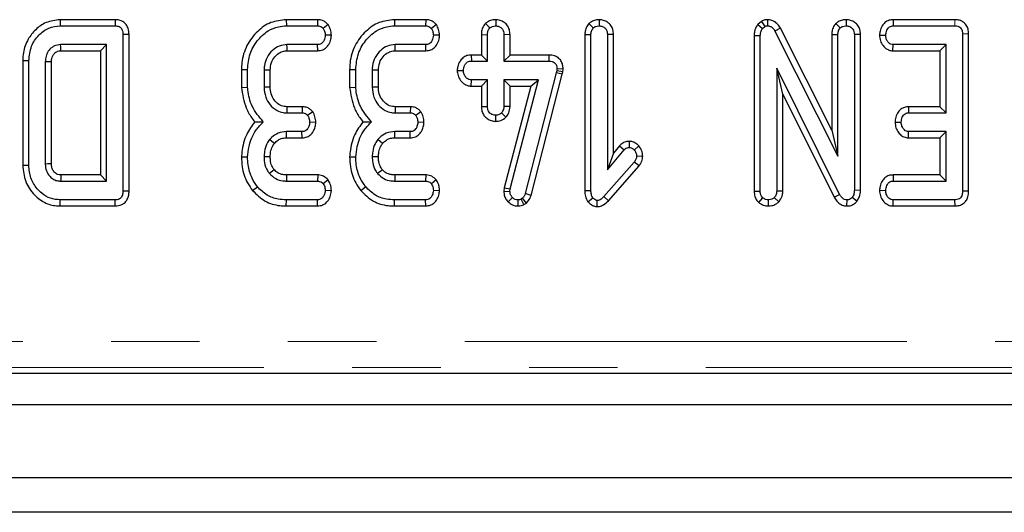
# Model space of a CAD drawing. Units: millimetres. Extents: x 8 to 895, y 5 to 415.
# Drawn here: x 109 to 123, y 183 to 190 of the extents above; entities that cross this region are included whole.
import ezdxf

# ---------------------------------------------------------------- set-up
doc = ezdxf.new("R2010")
doc.units = ezdxf.units.MM
doc.linetypes.add('PHANTOM', pattern=[12.7, 6.35, -1.27, 1.27, -1.27, 1.27, -1.27])

msp = doc.modelspace()

# ---------------------------------------------------------------- linework, layer by layer
at = {"color": 7, "linetype": 'Continuous', "lineweight": 30}
for p, q in [((109.623, 190.327), (109.624, 190.239)), ((110.415, 190.327), (109.623, 190.327)), ((109.624, 190.239), (110.413, 190.239)), ((110.415, 190.327), (110.413, 190.239)), ((112.872, 190.327), (112.873, 190.239)), ((113.321, 190.327), (112.872, 190.327)), ((112.873, 190.239), (113.319, 190.239)), ((113.321, 190.327), (113.319, 190.239)), ((113.474, 190.256), (113.402, 190.202)), ((114.426, 190.327), (114.427, 190.239)), ((114.875, 190.327), (114.426, 190.327)), ((114.427, 190.239), (114.873, 190.239)), ((114.875, 190.327), (114.873, 190.239)), ((115.028, 190.256), (114.956, 190.202)), ((115.733, 190.271), (115.796, 190.208)), ((115.88, 190.327), (115.88, 190.239)), ((117.22, 190.272), (117.282, 190.209)), ((117.366, 190.327), (117.367, 190.239)), ((119.696, 190.302), (119.644, 190.259)), ((119.644, 190.259), (119.711, 190.2)), ((119.696, 190.302), (119.745, 190.228)), ((119.785, 190.327), (119.784, 190.239)), ((120.767, 190.272), (120.829, 190.209)), ((120.914, 190.327), (120.914, 190.239)), ((121.59, 190.327), (121.592, 190.239)), ((122.477, 190.327), (121.59, 190.327)), ((121.592, 190.239), (122.476, 190.239)), ((110.614, 190.115), (110.525, 190.114)), ((110.525, 190.114), (110.525, 187.864)), ((110.614, 187.863), (110.614, 190.115)), ((113.519, 190.103), (113.431, 190.104)), ((115.073, 190.103), (114.985, 190.104)), ((115.674, 190.114), (115.762, 190.112)), ((115.674, 190.114), (115.674, 189.82)), ((115.762, 189.732), (115.762, 190.112)), ((116.086, 190.114), (115.998, 190.112)), ((115.998, 190.112), (115.998, 189.732)), ((116.086, 189.82), (116.086, 190.114)), ((117.16, 190.116), (117.248, 190.114)), ((117.16, 190.116), (117.16, 187.872)), ((117.248, 187.873), (117.248, 190.114)), ((117.573, 190.116), (117.485, 190.114)), ((117.485, 190.114), (117.485, 188.169)), ((117.573, 188.411), (117.573, 190.116)), ((119.593, 190.102), (119.593, 187.863)), ((119.593, 190.102), (119.681, 190.1)), ((119.681, 187.864), (119.681, 190.1)), ((119.711, 190.2), (119.745, 190.228)), ((119.969, 190.205), (119.891, 190.162)), ((119.891, 190.162), (120.796, 188.367)), ((120.707, 188.738), (119.969, 190.205)), ((120.707, 190.116), (120.707, 188.738)), ((120.707, 190.116), (120.796, 190.114)), ((120.796, 188.367), (120.796, 190.114)), ((121.12, 190.115), (121.032, 190.114)), ((121.032, 190.114), (121.032, 187.876)), ((121.12, 187.874), (121.12, 190.115)), ((121.393, 190.105), (121.482, 190.104)), ((122.674, 190.122), (122.586, 190.121)), ((122.586, 190.121), (122.586, 187.864)), ((122.674, 187.863), (122.674, 190.122)), ((110.289, 189.969), (109.63, 189.969)), ((110.201, 189.88), (110.289, 189.969)), ((110.289, 188.009), (110.289, 189.969)), ((113.321, 189.969), (112.882, 189.969)), ((113.323, 189.88), (113.321, 189.969)), ((114.875, 189.969), (114.436, 189.969)), ((114.877, 189.88), (114.875, 189.969)), ((121.587, 189.88), (121.59, 189.969)), ((122.35, 189.969), (121.59, 189.969)), ((122.262, 189.88), (122.35, 189.969)), ((122.35, 188.989), (122.35, 189.969)), ((109.632, 189.88), (110.201, 189.88)), ((110.201, 189.88), (110.201, 188.097)), ((112.884, 189.88), (113.323, 189.88)), ((114.438, 189.88), (114.877, 189.88)), ((115.529, 189.82), (115.531, 189.732)), ((115.674, 189.82), (115.529, 189.82)), ((115.674, 189.82), (115.762, 189.732)), ((116.086, 189.82), (115.998, 189.732)), ((116.644, 189.82), (116.086, 189.82)), ((116.644, 189.82), (116.643, 189.732)), ((121.587, 189.88), (122.262, 189.88)), ((122.262, 189.88), (122.262, 189.077)), ((109.086, 189.74), (109.174, 189.739)), ((109.086, 189.74), (109.086, 188.238)), ((109.174, 188.239), (109.174, 189.739)), ((109.41, 189.724), (109.41, 188.254)), ((109.499, 188.256), (109.499, 189.722)), ((115.531, 189.732), (115.762, 189.732)), ((115.998, 189.732), (116.643, 189.732)), ((112.228, 189.611), (112.228, 189.354)), ((112.228, 189.611), (112.316, 189.61)), ((112.316, 189.358), (112.316, 189.61)), ((112.552, 189.601), (112.552, 189.356)), ((112.641, 189.358), (112.641, 189.6)), ((113.782, 189.611), (113.87, 189.61)), ((113.782, 189.611), (113.782, 189.354)), ((113.87, 189.358), (113.87, 189.61)), ((114.106, 189.601), (114.106, 189.356)), ((114.195, 189.358), (114.195, 189.6)), ((115.327, 189.599), (115.416, 189.597)), ((116.75, 189.564), (116.303, 187.829)), ((116.388, 187.804), (116.836, 189.543)), ((116.756, 189.592), (116.75, 189.564)), ((116.836, 189.543), (116.75, 189.564)), ((116.76, 189.622), (116.756, 189.592)), ((116.843, 189.578), (116.756, 189.592)), ((116.848, 189.618), (116.76, 189.622)), ((116.836, 189.543), (116.843, 189.578)), ((116.843, 189.578), (116.848, 189.618)), ((120.821, 187.818), (119.917, 189.631)), ((119.917, 189.631), (119.917, 187.865)), ((120.005, 189.257), (119.917, 189.631)), ((115.529, 189.374), (115.531, 189.462)), ((115.762, 189.462), (115.531, 189.462)), ((115.674, 189.374), (115.762, 189.462)), ((115.762, 189.082), (115.762, 189.462)), ((116.497, 189.462), (115.998, 189.462)), ((116.086, 189.374), (115.998, 189.462)), ((115.998, 189.462), (115.998, 189.082)), ((116.09, 187.897), (116.497, 189.462)), ((116.383, 189.374), (116.497, 189.462)), ((112.228, 189.354), (112.316, 189.358)), ((113.782, 189.354), (113.87, 189.358)), ((115.529, 189.374), (115.674, 189.374)), ((115.674, 189.374), (115.674, 189.08)), ((116.383, 189.374), (116.003, 187.914)), ((116.086, 189.374), (116.383, 189.374)), ((116.086, 189.08), (116.086, 189.374)), ((120.005, 187.863), (120.005, 189.257)), ((120.005, 189.257), (120.744, 187.776)), ((112.88, 188.989), (113.098, 188.989)), ((113.1, 189.077), (112.882, 189.077)), ((113.1, 189.077), (113.098, 188.989)), ((113.251, 189.005), (113.179, 188.952)), ((114.434, 188.989), (114.652, 188.989)), ((114.654, 189.077), (114.436, 189.077)), ((114.654, 189.077), (114.652, 188.989)), ((114.805, 189.005), (114.734, 188.952)), ((115.674, 189.08), (115.762, 189.082)), ((116.027, 188.927), (115.963, 188.988)), ((116.086, 189.08), (115.998, 189.082)), ((121.81, 189.077), (121.812, 188.989)), ((122.262, 189.077), (121.81, 189.077)), ((121.812, 188.989), (122.35, 188.989)), ((122.262, 189.077), (122.35, 188.989)), ((113.296, 188.852), (113.207, 188.854)), ((114.85, 188.852), (114.762, 188.854)), ((115.88, 188.867), (115.88, 188.955)), ((121.617, 188.855), (121.705, 188.854)), ((113.097, 188.719), (112.875, 188.719)), ((113.099, 188.63), (113.097, 188.719)), ((114.651, 188.719), (114.429, 188.719)), ((114.653, 188.63), (114.651, 188.719)), ((120.707, 188.738), (120.796, 188.367)), ((121.809, 188.63), (121.812, 188.719)), ((122.35, 188.719), (121.812, 188.719)), ((122.262, 188.63), (122.35, 188.719)), ((122.35, 188.009), (122.35, 188.719)), ((112.876, 188.63), (113.099, 188.63)), ((114.43, 188.63), (114.653, 188.63)), ((117.797, 188.581), (117.797, 188.493)), ((121.809, 188.63), (122.262, 188.63)), ((122.262, 188.63), (122.262, 188.097)), ((117.485, 188.169), (117.726, 188.456)), ((117.573, 188.411), (117.485, 188.169)), ((117.659, 188.514), (117.573, 188.411)), ((117.659, 188.514), (117.726, 188.456)), ((117.937, 188.514), (117.871, 188.455)), ((112.228, 188.359), (112.316, 188.356)), ((113.782, 188.359), (113.87, 188.356)), ((117.871, 188.282), (117.434, 187.785)), ((117.94, 188.227), (117.871, 188.282)), ((117.992, 188.364), (117.903, 188.367)), ((109.086, 188.238), (109.174, 188.239)), ((117.499, 187.725), (117.94, 188.227)), ((109.63, 188.009), (110.289, 188.009)), ((110.201, 188.097), (109.632, 188.097)), ((110.201, 188.097), (110.289, 188.009)), ((112.876, 188.009), (113.32, 188.009)), ((113.323, 188.097), (112.877, 188.097)), ((113.323, 188.097), (113.32, 188.009)), ((113.472, 188.025), (113.402, 187.971)), ((114.43, 188.009), (114.874, 188.009)), ((114.877, 188.097), (114.431, 188.097)), ((114.877, 188.097), (114.874, 188.009)), ((115.026, 188.025), (114.956, 187.971)), ((121.588, 188.097), (121.59, 188.009)), ((122.262, 188.097), (121.588, 188.097)), ((121.59, 188.009), (122.35, 188.009)), ((122.262, 188.097), (122.35, 188.009)), ((110.614, 187.863), (110.525, 187.864)), ((112.388, 187.873), (112.456, 187.928)), ((113.519, 187.871), (113.431, 187.874)), ((113.942, 187.873), (114.01, 187.928)), ((115.073, 187.871), (114.985, 187.874)), ((116.003, 187.914), (115.997, 187.864)), ((115.997, 187.864), (116.085, 187.86)), ((116.003, 187.914), (116.09, 187.897)), ((116.085, 187.86), (116.09, 187.897)), ((117.16, 187.872), (117.248, 187.873)), ((119.593, 187.863), (119.681, 187.864)), ((120.005, 187.863), (119.917, 187.865)), ((121.12, 187.874), (121.032, 187.876)), ((121.393, 187.876), (121.482, 187.874)), ((122.674, 187.863), (122.586, 187.864)), ((109.623, 187.651), (109.624, 187.739)), ((110.413, 187.739), (109.624, 187.739)), ((110.415, 187.651), (110.413, 187.739)), ((112.872, 187.651), (112.873, 187.739)), ((113.319, 187.739), (112.873, 187.739)), ((113.321, 187.651), (113.319, 187.739)), ((114.426, 187.651), (114.427, 187.739)), ((114.873, 187.739), (114.427, 187.739)), ((114.876, 187.651), (114.873, 187.739)), ((116.057, 187.713), (116.12, 187.774)), ((116.202, 187.651), (116.202, 187.739)), ((116.265, 187.762), (116.245, 187.749)), ((116.286, 187.672), (116.245, 187.749)), ((116.323, 187.694), (116.265, 187.762)), ((116.286, 187.672), (116.323, 187.694)), ((116.388, 187.804), (116.303, 187.829)), ((117.205, 187.713), (117.275, 187.768)), ((117.336, 187.642), (117.337, 187.73)), ((117.499, 187.725), (117.434, 187.785)), ((119.658, 187.702), (119.716, 187.769)), ((119.797, 187.651), (119.799, 187.739)), ((119.947, 187.71), (119.882, 187.771)), ((120.744, 187.776), (120.821, 187.818)), ((120.925, 187.651), (120.927, 187.739)), ((121.069, 187.719), (121, 187.775)), ((121.589, 187.651), (121.592, 187.739)), ((122.476, 187.739), (121.592, 187.739)), ((122.478, 187.651), (122.476, 187.739)), ((109.623, 187.651), (110.415, 187.651)), ((112.872, 187.651), (113.321, 187.651)), ((114.426, 187.651), (114.876, 187.651)), ((121.589, 187.651), (122.478, 187.651)), ((77.256, 185.251), (176.129, 185.251)), ((52.002, 184.801), (301.752, 184.801)), ((52.002, 183.751), (301.752, 183.751)), ((298.877, 183.251), (49.877, 183.251))]:
    msp.add_line(p, q, dxfattribs=at)
at = {"color": 8, "linetype": 'PHANTOM', "lineweight": 0}
for p, q in [((122.477, 190.327), (122.476, 190.239)), ((77.336, 185.704), (176.05, 185.704)), ((176.05, 185.33), (77.336, 185.33))]:
    msp.add_line(p, q, dxfattribs=at)
at = {"color": 7, "linetype": 'Continuous', "lineweight": 30, "flags": 128}
for points in [[(109.632, 189.88), (109.632, 189.893), (109.631, 189.931), (109.63, 189.969)], [(112.884, 189.88), (112.883, 189.921), (112.882, 189.969)], [(114.438, 189.88), (114.437, 189.921), (114.436, 189.969)], [(109.499, 189.722), (109.486, 189.722), (109.448, 189.723), (109.41, 189.724)], [(112.641, 189.6), (112.6, 189.6), (112.552, 189.601)], [(114.195, 189.6), (114.154, 189.6), (114.106, 189.601)], [(112.641, 189.358), (112.6, 189.357), (112.552, 189.356)], [(114.195, 189.358), (114.154, 189.357), (114.106, 189.356)], [(112.882, 189.077), (112.881, 189.037), (112.88, 188.989)], [(114.436, 189.077), (114.435, 189.037), (114.434, 188.989)], [(112.876, 188.63), (112.876, 188.676), (112.875, 188.719)], [(114.43, 188.63), (114.43, 188.676), (114.429, 188.719)], [(112.702, 188.55), (112.666, 188.578), (112.633, 188.605)], [(114.256, 188.55), (114.22, 188.578), (114.187, 188.605)], [(109.499, 188.256), (109.486, 188.256), (109.448, 188.255), (109.41, 188.254)], [(112.641, 188.356), (112.592, 188.356), (112.552, 188.357)], [(114.195, 188.356), (114.146, 188.356), (114.106, 188.357)], [(112.699, 188.172), (112.675, 188.153), (112.63, 188.117)], [(114.253, 188.172), (114.229, 188.153), (114.184, 188.117)], [(112.877, 188.097), (112.877, 188.066), (112.876, 188.009)], [(114.431, 188.097), (114.431, 188.066), (114.43, 188.009)]]:
    msp.add_lwpolyline(points, dxfattribs=at)
at = {"color": 7, "linetype": 'Continuous', "lineweight": 30}
msp.add_arc((178.934, 186.484), 69.32, 178.66667, 178.73956, dxfattribs=at)
for points, knots in [([(109.623, 190.327), (109.554, 190.319), (109.423, 190.304), (109.267, 190.19), (109.151, 190.043), (109.093, 189.884), (109.088, 189.778), (109.086, 189.74)], [0, 0, 0, 0, 0.2352078, 0.4395132, 0.6381385, 0.8707597, 1, 1, 1, 1]), ([(109.174, 189.739), (109.181, 189.81), (109.195, 189.945), (109.307, 190.107), (109.452, 190.22), (109.568, 190.233), (109.624, 190.239)], [0, 0, 0, 0, 0.284002, 0.53748, 0.775272, 1, 1, 1, 1]), ([(110.413, 190.239), (110.433, 190.237), (110.463, 190.235), (110.496, 190.212), (110.514, 190.184), (110.525, 190.151), (110.525, 190.125), (110.525, 190.114)], [0, 0, 0, 0, 0.309257, 0.457356, 0.605314, 0.820599, 1, 1, 1, 1]), ([(110.614, 190.115), (110.612, 190.144), (110.608, 190.195), (110.574, 190.26), (110.527, 190.301), (110.471, 190.323), (110.434, 190.326), (110.415, 190.327)], [0, 0, 0, 0, 0.266089, 0.460997, 0.657356, 0.826482, 1, 1, 1, 1]), ([(112.872, 190.327), (112.796, 190.319), (112.644, 190.303), (112.445, 190.161), (112.294, 189.963), (112.233, 189.762), (112.229, 189.644), (112.228, 189.611)], [0, 0, 0, 0, 0.21144, 0.424926, 0.666063, 0.906906, 1, 1, 1, 1]), ([(112.316, 189.61), (112.323, 189.687), (112.335, 189.835), (112.447, 190.03), (112.591, 190.166), (112.744, 190.231), (112.836, 190.237), (112.873, 190.239)], [0, 0, 0, 0, 0.247647, 0.476529, 0.705271, 0.878769, 1, 1, 1, 1]), ([(113.319, 190.239), (113.33, 190.238), (113.352, 190.237), (113.381, 190.224), (113.395, 190.209), (113.402, 190.202)], [0, 0, 0, 0, 0.342112, 0.687787, 1, 1, 1, 1]), ([(113.474, 190.256), (113.462, 190.268), (113.437, 190.292), (113.388, 190.319), (113.347, 190.326), (113.323, 190.327), (113.321, 190.327)], [0, 0, 0, 0, 0.290611, 0.595612, 0.959678, 1, 1, 1, 1]), ([(113.519, 190.103), (113.518, 190.117), (113.516, 190.158), (113.499, 190.21), (113.48, 190.245), (113.474, 190.256)], [0, 0, 0, 0, 0.269557, 0.763691, 1, 1, 1, 1]), ([(114.426, 190.327), (114.35, 190.319), (114.198, 190.303), (113.999, 190.161), (113.848, 189.963), (113.787, 189.762), (113.783, 189.644), (113.782, 189.611)], [0, 0, 0, 0, 0.21144, 0.424926, 0.666063, 0.906906, 1, 1, 1, 1]), ([(113.87, 189.61), (113.877, 189.687), (113.89, 189.835), (114.001, 190.03), (114.146, 190.166), (114.298, 190.231), (114.39, 190.237), (114.427, 190.239)], [0, 0, 0, 0, 0.2476474, 0.4765292, 0.7052706, 0.8787694, 1, 1, 1, 1]), ([(114.873, 190.239), (114.884, 190.238), (114.906, 190.237), (114.935, 190.224), (114.949, 190.209), (114.956, 190.202)], [0, 0, 0, 0, 0.342112, 0.6877868, 1, 1, 1, 1]), ([(115.028, 190.256), (115.016, 190.268), (114.992, 190.292), (114.942, 190.319), (114.901, 190.326), (114.877, 190.327), (114.875, 190.327)], [0, 0, 0, 0, 0.290611, 0.595612, 0.959678, 1, 1, 1, 1]), ([(115.073, 190.103), (115.072, 190.117), (115.07, 190.158), (115.053, 190.21), (115.034, 190.245), (115.028, 190.256)], [0, 0, 0, 0, 0.269557, 0.763691, 1, 1, 1, 1]), ([(115.733, 190.271), (115.725, 190.261), (115.702, 190.234), (115.678, 190.18), (115.675, 190.135), (115.674, 190.114)], [0, 0, 0, 0, 0.217427, 0.629839, 1, 1, 1, 1]), ([(115.88, 190.327), (115.861, 190.326), (115.82, 190.323), (115.769, 190.301), (115.743, 190.279), (115.733, 190.271)], [0, 0, 0, 0, 0.3532563, 0.7718042, 1, 1, 1, 1]), ([(115.796, 190.208), (115.807, 190.217), (115.831, 190.234), (115.862, 190.238), (115.878, 190.239), (115.88, 190.239)], [0, 0, 0, 0, 0.466432, 0.935513, 1, 1, 1, 1]), ([(116.086, 190.114), (116.085, 190.137), (116.081, 190.188), (116.046, 190.254), (115.991, 190.3), (115.934, 190.324), (115.896, 190.326), (115.88, 190.327)], [0, 0, 0, 0, 0.21528, 0.452143, 0.654246, 0.854794, 1, 1, 1, 1]), ([(115.88, 190.239), (115.895, 190.237), (115.926, 190.234), (115.965, 190.209), (115.989, 190.175), (115.997, 190.142), (115.998, 190.121), (115.998, 190.112)], [0, 0, 0, 0, 0.235623, 0.473465, 0.683678, 0.860855, 1, 1, 1, 1]), ([(117.22, 190.272), (117.212, 190.262), (117.189, 190.235), (117.165, 190.182), (117.162, 190.137), (117.16, 190.116)], [0, 0, 0, 0, 0.216054, 0.627683, 1, 1, 1, 1]), ([(117.366, 190.327), (117.349, 190.326), (117.31, 190.324), (117.259, 190.304), (117.231, 190.281), (117.22, 190.272)], [0, 0, 0, 0, 0.3284871, 0.7231657, 1, 1, 1, 1]), ([(117.282, 190.209), (117.294, 190.218), (117.317, 190.235), (117.348, 190.238), (117.365, 190.239), (117.367, 190.239)], [0, 0, 0, 0, 0.46517, 0.93332, 1, 1, 1, 1]), ([(117.573, 190.116), (117.571, 190.139), (117.568, 190.185), (117.538, 190.246), (117.49, 190.292), (117.431, 190.322), (117.388, 190.325), (117.366, 190.327)], [0, 0, 0, 0, 0.212706, 0.410739, 0.609295, 0.8071, 1, 1, 1, 1]), ([(117.367, 190.239), (117.383, 190.237), (117.412, 190.234), (117.449, 190.211), (117.474, 190.179), (117.484, 190.144), (117.485, 190.122), (117.485, 190.114)], [0, 0, 0, 0, 0.2505871, 0.4529129, 0.6563012, 0.873858, 1, 1, 1, 1]), ([(119.644, 190.259), (119.641, 190.254), (119.62, 190.223), (119.597, 190.17), (119.594, 190.12), (119.593, 190.102)], [0, 0, 0, 0, 0.109777, 0.666572, 1, 1, 1, 1]), ([(119.785, 190.327), (119.773, 190.327), (119.741, 190.325), (119.713, 190.311), (119.696, 190.302)], [0, 0, 0, 0, 0.400801, 1, 1, 1, 1]), ([(119.745, 190.228), (119.749, 190.23), (119.759, 190.236), (119.772, 190.238), (119.782, 190.239), (119.784, 190.239)], [0, 0, 0, 0, 0.33481, 0.811316, 1, 1, 1, 1]), ([(119.784, 190.239), (119.798, 190.238), (119.825, 190.235), (119.862, 190.209), (119.88, 190.181), (119.89, 190.164), (119.891, 190.162)], [0, 0, 0, 0, 0.288187, 0.580705, 0.947522, 1, 1, 1, 1]), ([(119.969, 190.205), (119.957, 190.224), (119.934, 190.263), (119.88, 190.307), (119.827, 190.324), (119.795, 190.327), (119.785, 190.327)], [0, 0, 0, 0, 0.2916777, 0.5853996, 0.8807513, 1, 1, 1, 1]), ([(120.767, 190.272), (120.759, 190.262), (120.736, 190.235), (120.712, 190.182), (120.709, 190.137), (120.707, 190.116)], [0, 0, 0, 0, 0.217204, 0.629259, 1, 1, 1, 1]), ([(120.914, 190.327), (120.895, 190.326), (120.856, 190.323), (120.805, 190.303), (120.777, 190.28), (120.767, 190.272)], [0, 0, 0, 0, 0.3408662, 0.7440066, 1, 1, 1, 1]), ([(120.829, 190.209), (120.841, 190.218), (120.864, 190.235), (120.896, 190.238), (120.912, 190.239), (120.914, 190.239)], [0, 0, 0, 0, 0.46517, 0.93332, 1, 1, 1, 1]), ([(121.12, 190.115), (121.119, 190.138), (121.116, 190.184), (121.086, 190.245), (121.038, 190.292), (120.979, 190.322), (120.935, 190.325), (120.914, 190.327)], [0, 0, 0, 0, 0.210327, 0.408546, 0.607326, 0.804385, 1, 1, 1, 1]), ([(120.914, 190.239), (120.932, 190.237), (120.962, 190.233), (120.999, 190.209), (121.023, 190.177), (121.031, 190.143), (121.032, 190.121), (121.032, 190.114)], [0, 0, 0, 0, 0.276169, 0.469323, 0.663414, 0.881486, 1, 1, 1, 1]), ([(121.59, 190.327), (121.571, 190.325), (121.528, 190.322), (121.47, 190.29), (121.425, 190.234), (121.399, 190.171), (121.395, 190.124), (121.393, 190.105)], [0, 0, 0, 0, 0.174683, 0.390675, 0.575277, 0.827496, 1, 1, 1, 1]), ([(121.482, 190.104), (121.485, 190.128), (121.49, 190.165), (121.514, 190.205), (121.538, 190.226), (121.564, 190.238), (121.583, 190.238), (121.592, 190.239)], [0, 0, 0, 0, 0.374271, 0.565338, 0.713285, 0.860348, 1, 1, 1, 1]), ([(122.476, 190.239), (122.49, 190.238), (122.515, 190.237), (122.547, 190.222), (122.569, 190.199), (122.584, 190.165), (122.585, 190.138), (122.586, 190.121)], [0, 0, 0, 0, 0.227739, 0.398856, 0.571527, 0.726497, 1, 1, 1, 1]), ([(122.674, 190.122), (122.673, 190.146), (122.67, 190.191), (122.643, 190.251), (122.599, 190.296), (122.542, 190.322), (122.5, 190.327), (122.478, 190.327), (122.477, 190.327)], [0, 0, 0, 0, 0.221216, 0.415078, 0.609701, 0.791126, 0.988488, 1, 1, 1, 1]), ([(113.431, 190.104), (113.427, 190.079), (113.422, 190.042), (113.397, 190.001), (113.373, 189.98), (113.347, 189.97), (113.329, 189.969), (113.321, 189.969)], [0, 0, 0, 0, 0.379391, 0.576438, 0.725612, 0.874216, 1, 1, 1, 1]), ([(113.323, 189.88), (113.348, 189.883), (113.392, 189.888), (113.447, 189.924), (113.488, 189.977), (113.514, 190.039), (113.518, 190.085), (113.519, 190.103)], [0, 0, 0, 0, 0.22533, 0.40341, 0.581519, 0.835733, 1, 1, 1, 1]), ([(113.402, 190.202), (113.409, 190.19), (113.421, 190.168), (113.429, 190.134), (113.43, 190.114), (113.431, 190.104)], [0, 0, 0, 0, 0.423422, 0.70817, 1, 1, 1, 1]), ([(114.985, 190.104), (114.981, 190.079), (114.976, 190.042), (114.951, 190.001), (114.927, 189.98), (114.901, 189.97), (114.883, 189.969), (114.875, 189.969)], [0, 0, 0, 0, 0.3793912, 0.576438, 0.7256122, 0.874216, 1, 1, 1, 1]), ([(114.877, 189.88), (114.902, 189.883), (114.946, 189.888), (115.002, 189.924), (115.043, 189.977), (115.068, 190.039), (115.072, 190.085), (115.073, 190.103)], [0, 0, 0, 0, 0.22533, 0.40341, 0.581519, 0.835733, 1, 1, 1, 1]), ([(114.956, 190.202), (114.963, 190.19), (114.975, 190.168), (114.983, 190.134), (114.984, 190.114), (114.985, 190.104)], [0, 0, 0, 0, 0.423422, 0.70817, 1, 1, 1, 1]), ([(115.762, 190.112), (115.763, 190.129), (115.765, 190.154), (115.778, 190.187), (115.79, 190.201), (115.796, 190.208)], [0, 0, 0, 0, 0.469497, 0.727813, 1, 1, 1, 1]), ([(117.248, 190.114), (117.249, 190.13), (117.251, 190.155), (117.265, 190.187), (117.276, 190.202), (117.282, 190.209)], [0, 0, 0, 0, 0.468925, 0.727817, 1, 1, 1, 1]), ([(119.681, 190.1), (119.682, 190.117), (119.684, 190.143), (119.696, 190.176), (119.706, 190.192), (119.711, 190.2)], [0, 0, 0, 0, 0.4793309, 0.7349452, 1, 1, 1, 1]), ([(120.796, 190.114), (120.797, 190.13), (120.798, 190.155), (120.812, 190.187), (120.824, 190.202), (120.829, 190.209)], [0, 0, 0, 0, 0.468925, 0.727817, 1, 1, 1, 1]), ([(121.393, 190.105), (121.396, 190.078), (121.401, 190.024), (121.441, 189.953), (121.494, 189.904), (121.548, 189.883), (121.577, 189.881), (121.587, 189.88)], [0, 0, 0, 0, 0.251405, 0.490533, 0.730556, 0.905191, 1, 1, 1, 1]), ([(121.59, 189.969), (121.579, 189.97), (121.556, 189.972), (121.524, 189.995), (121.498, 190.03), (121.484, 190.069), (121.482, 190.095), (121.482, 190.104)], [0, 0, 0, 0, 0.17535, 0.352304, 0.599257, 0.857803, 1, 1, 1, 1]), ([(109.63, 189.969), (109.599, 189.965), (109.542, 189.959), (109.475, 189.906), (109.43, 189.842), (109.413, 189.777), (109.411, 189.737), (109.41, 189.724)], [0, 0, 0, 0, 0.249954, 0.464196, 0.670235, 0.889673, 1, 1, 1, 1]), ([(112.882, 189.969), (112.844, 189.965), (112.767, 189.958), (112.667, 189.888), (112.59, 189.79), (112.556, 189.687), (112.553, 189.623), (112.552, 189.601)], [0, 0, 0, 0, 0.206714, 0.415799, 0.650433, 0.881311, 1, 1, 1, 1]), ([(114.436, 189.969), (114.398, 189.965), (114.321, 189.958), (114.221, 189.888), (114.144, 189.79), (114.11, 189.687), (114.107, 189.623), (114.106, 189.601)], [0, 0, 0, 0, 0.206714, 0.415799, 0.650433, 0.881311, 1, 1, 1, 1]), ([(109.499, 189.722), (109.5, 189.744), (109.501, 189.782), (109.524, 189.823), (109.55, 189.853), (109.582, 189.876), (109.615, 189.88), (109.631, 189.88), (109.632, 189.88)], [0, 0, 0, 0, 0.283295, 0.487221, 0.588016, 0.791625, 0.981259, 1, 1, 1, 1]), ([(112.641, 189.6), (112.644, 189.638), (112.65, 189.709), (112.705, 189.799), (112.773, 189.859), (112.839, 189.878), (112.874, 189.88), (112.884, 189.88)], [0, 0, 0, 0, 0.276548, 0.5128982, 0.749409, 0.9233151, 1, 1, 1, 1]), ([(114.195, 189.6), (114.198, 189.638), (114.204, 189.709), (114.259, 189.799), (114.327, 189.859), (114.394, 189.878), (114.428, 189.88), (114.438, 189.88)], [0, 0, 0, 0, 0.276548, 0.512898, 0.749409, 0.923315, 1, 1, 1, 1]), ([(115.529, 189.82), (115.508, 189.819), (115.464, 189.815), (115.406, 189.782), (115.361, 189.726), (115.333, 189.664), (115.329, 189.617), (115.327, 189.599)], [0, 0, 0, 0, 0.190019, 0.39543, 0.581758, 0.836033, 1, 1, 1, 1]), ([(116.848, 189.618), (116.847, 189.639), (116.845, 189.68), (116.821, 189.738), (116.779, 189.784), (116.719, 189.814), (116.673, 189.82), (116.646, 189.82), (116.644, 189.82)], [0, 0, 0, 0, 0.188392, 0.379898, 0.572663, 0.748573, 0.987262, 1, 1, 1, 1]), ([(115.416, 189.597), (115.419, 189.622), (115.425, 189.659), (115.451, 189.7), (115.476, 189.721), (115.504, 189.731), (115.522, 189.732), (115.531, 189.732)], [0, 0, 0, 0, 0.372924, 0.568165, 0.717865, 0.866503, 1, 1, 1, 1]), ([(116.643, 189.732), (116.659, 189.731), (116.685, 189.73), (116.719, 189.716), (116.741, 189.696), (116.755, 189.667), (116.759, 189.642), (116.759, 189.626), (116.76, 189.622)], [0, 0, 0, 0, 0.252094, 0.431298, 0.582103, 0.733073, 0.946231, 1, 1, 1, 1]), ([(115.327, 189.599), (115.329, 189.574), (115.334, 189.522), (115.373, 189.452), (115.43, 189.398), (115.487, 189.376), (115.52, 189.374), (115.529, 189.374)], [0, 0, 0, 0, 0.226241, 0.46577, 0.70537, 0.921019, 1, 1, 1, 1]), ([(115.531, 189.462), (115.519, 189.463), (115.493, 189.466), (115.457, 189.491), (115.428, 189.53), (115.417, 189.569), (115.416, 189.592), (115.416, 189.597)], [0, 0, 0, 0, 0.192184, 0.385609, 0.656002, 0.916569, 1, 1, 1, 1]), ([(112.228, 189.354), (112.244, 189.254), (112.268, 189.101), (112.355, 188.942), (112.403, 188.88), (112.419, 188.86)], [0, 0, 0, 0, 0.56089, 0.857238, 1, 1, 1, 1]), ([(112.542, 188.86), (112.483, 188.931), (112.371, 189.065), (112.325, 189.251), (112.317, 189.345), (112.316, 189.358)], [0, 0, 0, 0, 0.491898, 0.932002, 1, 1, 1, 1]), ([(112.552, 189.356), (112.557, 189.309), (112.565, 189.218), (112.635, 189.101), (112.725, 189.022), (112.814, 188.992), (112.863, 188.99), (112.88, 188.989)], [0, 0, 0, 0, 0.260901, 0.496089, 0.731638, 0.905769, 1, 1, 1, 1]), ([(112.882, 189.077), (112.855, 189.079), (112.799, 189.083), (112.724, 189.137), (112.668, 189.213), (112.643, 189.293), (112.641, 189.342), (112.641, 189.358)], [0, 0, 0, 0, 0.196756, 0.403224, 0.643669, 0.87958, 1, 1, 1, 1]), ([(113.782, 189.354), (113.798, 189.254), (113.822, 189.101), (113.909, 188.942), (113.958, 188.88), (113.973, 188.86)], [0, 0, 0, 0, 0.56089, 0.857238, 1, 1, 1, 1]), ([(114.096, 188.86), (114.037, 188.931), (113.925, 189.065), (113.879, 189.251), (113.871, 189.345), (113.87, 189.358)], [0, 0, 0, 0, 0.491898, 0.932002, 1, 1, 1, 1]), ([(114.106, 189.356), (114.111, 189.309), (114.119, 189.218), (114.189, 189.101), (114.279, 189.022), (114.368, 188.992), (114.417, 188.99), (114.434, 188.989)], [0, 0, 0, 0, 0.260901, 0.496089, 0.731638, 0.905769, 1, 1, 1, 1]), ([(114.436, 189.077), (114.409, 189.079), (114.353, 189.083), (114.278, 189.137), (114.222, 189.213), (114.197, 189.293), (114.195, 189.342), (114.195, 189.358)], [0, 0, 0, 0, 0.196756, 0.403224, 0.643669, 0.87958, 1, 1, 1, 1]), ([(113.098, 188.989), (113.109, 188.988), (113.131, 188.987), (113.159, 188.973), (113.173, 188.959), (113.179, 188.952)], [0, 0, 0, 0, 0.350502, 0.705297, 1, 1, 1, 1]), ([(113.251, 189.005), (113.24, 189.017), (113.217, 189.041), (113.17, 189.068), (113.129, 189.076), (113.104, 189.077), (113.1, 189.077)], [0, 0, 0, 0, 0.278972, 0.571647, 0.925801, 1, 1, 1, 1]), ([(113.296, 188.852), (113.295, 188.866), (113.293, 188.907), (113.277, 188.959), (113.258, 188.994), (113.251, 189.005)], [0, 0, 0, 0, 0.262247, 0.74969, 1, 1, 1, 1]), ([(114.652, 188.989), (114.663, 188.988), (114.685, 188.987), (114.713, 188.973), (114.727, 188.959), (114.734, 188.952)], [0, 0, 0, 0, 0.350502, 0.705297, 1, 1, 1, 1]), ([(114.805, 189.005), (114.794, 189.017), (114.771, 189.041), (114.724, 189.068), (114.683, 189.076), (114.658, 189.077), (114.654, 189.077)], [0, 0, 0, 0, 0.278972, 0.571647, 0.925801, 1, 1, 1, 1]), ([(114.85, 188.852), (114.849, 188.866), (114.847, 188.907), (114.831, 188.959), (114.812, 188.994), (114.805, 189.005)], [0, 0, 0, 0, 0.262247, 0.74969, 1, 1, 1, 1]), ([(115.674, 189.08), (115.675, 189.057), (115.678, 189.011), (115.709, 188.949), (115.757, 188.904), (115.815, 188.873), (115.858, 188.869), (115.88, 188.867)], [0, 0, 0, 0, 0.212966, 0.411989, 0.611208, 0.806668, 1, 1, 1, 1]), ([(115.88, 188.955), (115.865, 188.957), (115.835, 188.96), (115.799, 188.983), (115.775, 189.013), (115.763, 189.047), (115.762, 189.07), (115.762, 189.082)], [0, 0, 0, 0, 0.228382, 0.458396, 0.638174, 0.817541, 1, 1, 1, 1]), ([(115.963, 188.988), (115.952, 188.979), (115.929, 188.961), (115.898, 188.956), (115.882, 188.955), (115.88, 188.955)], [0, 0, 0, 0, 0.4685204, 0.9440344, 1, 1, 1, 1]), ([(115.998, 189.082), (115.997, 189.066), (115.994, 189.041), (115.979, 189.01), (115.968, 188.995), (115.963, 188.988)], [0, 0, 0, 0, 0.471171, 0.732099, 1, 1, 1, 1]), ([(116.027, 188.927), (116.042, 188.947), (116.076, 188.992), (116.083, 189.048), (116.086, 189.08)], [0, 0, 0, 0, 0.436651, 1, 1, 1, 1]), ([(121.81, 189.077), (121.791, 189.075), (121.752, 189.072), (121.7, 189.044), (121.655, 188.995), (121.624, 188.93), (121.619, 188.879), (121.617, 188.855)], [0, 0, 0, 0, 0.174516, 0.353158, 0.531713, 0.782617, 1, 1, 1, 1]), ([(121.705, 188.854), (121.708, 188.878), (121.713, 188.915), (121.737, 188.955), (121.76, 188.977), (121.787, 188.988), (121.804, 188.989), (121.812, 188.989)], [0, 0, 0, 0, 0.37915, 0.570086, 0.723094, 0.876309, 1, 1, 1, 1]), ([(112.419, 188.86), (112.377, 188.802), (112.282, 188.673), (112.239, 188.491), (112.23, 188.382), (112.228, 188.359)], [0, 0, 0, 0, 0.394046, 0.87452, 1, 1, 1, 1]), ([(112.316, 188.356), (112.321, 188.405), (112.336, 188.541), (112.409, 188.723), (112.506, 188.822), (112.542, 188.86)], [0, 0, 0, 0, 0.263893, 0.725659, 1, 1, 1, 1]), ([(112.419, 188.86), (112.437, 188.86), (112.476, 188.86), (112.519, 188.86), (112.542, 188.86)], [0, 0, 0, 0, 0.450118, 1, 1, 1, 1]), ([(113.207, 188.854), (113.205, 188.833), (113.201, 188.799), (113.179, 188.759), (113.155, 188.734), (113.127, 188.72), (113.106, 188.719), (113.097, 188.719)], [0, 0, 0, 0, 0.319387, 0.528247, 0.688771, 0.849822, 1, 1, 1, 1]), ([(113.099, 188.63), (113.124, 188.633), (113.169, 188.638), (113.225, 188.675), (113.263, 188.725), (113.29, 188.785), (113.294, 188.83), (113.296, 188.852)], [0, 0, 0, 0, 0.229666, 0.409639, 0.589284, 0.798906, 1, 1, 1, 1]), ([(113.179, 188.952), (113.186, 188.94), (113.198, 188.918), (113.206, 188.884), (113.207, 188.864), (113.207, 188.854)], [0, 0, 0, 0, 0.412003, 0.701864, 1, 1, 1, 1]), ([(113.973, 188.86), (113.931, 188.802), (113.836, 188.673), (113.793, 188.491), (113.784, 188.382), (113.782, 188.359)], [0, 0, 0, 0, 0.394046, 0.87452, 1, 1, 1, 1]), ([(113.87, 188.356), (113.875, 188.405), (113.89, 188.541), (113.963, 188.723), (114.06, 188.822), (114.096, 188.86)], [0, 0, 0, 0, 0.263893, 0.725659, 1, 1, 1, 1]), ([(113.973, 188.86), (113.991, 188.86), (114.03, 188.86), (114.073, 188.86), (114.096, 188.86)], [0, 0, 0, 0, 0.450118, 1, 1, 1, 1]), ([(114.762, 188.854), (114.759, 188.833), (114.755, 188.799), (114.733, 188.759), (114.709, 188.734), (114.681, 188.72), (114.66, 188.719), (114.651, 188.719)], [0, 0, 0, 0, 0.319387, 0.528247, 0.688771, 0.849822, 1, 1, 1, 1]), ([(114.653, 188.63), (114.678, 188.633), (114.723, 188.638), (114.779, 188.675), (114.817, 188.725), (114.844, 188.785), (114.848, 188.83), (114.85, 188.852)], [0, 0, 0, 0, 0.229666, 0.409639, 0.589284, 0.798906, 1, 1, 1, 1]), ([(114.734, 188.952), (114.74, 188.94), (114.752, 188.918), (114.76, 188.884), (114.761, 188.864), (114.762, 188.854)], [0, 0, 0, 0, 0.412003, 0.701864, 1, 1, 1, 1]), ([(115.88, 188.867), (115.905, 188.869), (115.96, 188.874), (116.004, 188.908), (116.027, 188.927)], [0, 0, 0, 0, 0.452556, 1, 1, 1, 1]), ([(121.617, 188.855), (121.619, 188.828), (121.624, 188.774), (121.663, 188.707), (121.712, 188.657), (121.765, 188.634), (121.798, 188.631), (121.809, 188.63)], [0, 0, 0, 0, 0.252449, 0.492436, 0.693969, 0.896529, 1, 1, 1, 1]), ([(121.812, 188.719), (121.801, 188.72), (121.778, 188.722), (121.745, 188.746), (121.719, 188.783), (121.707, 188.823), (121.705, 188.847), (121.705, 188.854)], [0, 0, 0, 0, 0.177014, 0.355573, 0.619466, 0.89412, 1, 1, 1, 1]), ([(112.875, 188.719), (112.834, 188.715), (112.755, 188.707), (112.676, 188.653), (112.642, 188.615), (112.633, 188.605)], [0, 0, 0, 0, 0.445483, 0.851328, 1, 1, 1, 1]), ([(114.429, 188.719), (114.388, 188.715), (114.309, 188.707), (114.231, 188.653), (114.196, 188.615), (114.187, 188.605)], [0, 0, 0, 0, 0.445483, 0.851328, 1, 1, 1, 1]), ([(112.633, 188.605), (112.619, 188.586), (112.583, 188.535), (112.557, 188.447), (112.554, 188.383), (112.552, 188.357)], [0, 0, 0, 0, 0.268995, 0.704879, 1, 1, 1, 1]), ([(112.641, 188.356), (112.642, 188.381), (112.644, 188.432), (112.666, 188.499), (112.691, 188.535), (112.702, 188.55)], [0, 0, 0, 0, 0.363005, 0.745483, 1, 1, 1, 1]), ([(112.702, 188.55), (112.719, 188.567), (112.747, 188.596), (112.805, 188.623), (112.847, 188.63), (112.873, 188.63), (112.876, 188.63)], [0, 0, 0, 0, 0.369493, 0.607453, 0.946525, 1, 1, 1, 1]), ([(114.187, 188.605), (114.173, 188.586), (114.137, 188.535), (114.111, 188.447), (114.108, 188.383), (114.106, 188.357)], [0, 0, 0, 0, 0.268995, 0.704879, 1, 1, 1, 1]), ([(114.195, 188.356), (114.196, 188.381), (114.199, 188.432), (114.22, 188.499), (114.246, 188.535), (114.256, 188.55)], [0, 0, 0, 0, 0.363005, 0.745483, 1, 1, 1, 1]), ([(114.256, 188.55), (114.273, 188.567), (114.301, 188.596), (114.359, 188.623), (114.401, 188.63), (114.427, 188.63), (114.43, 188.63)], [0, 0, 0, 0, 0.369493, 0.607453, 0.946525, 1, 1, 1, 1]), ([(117.797, 188.581), (117.775, 188.579), (117.732, 188.574), (117.686, 188.543), (117.665, 188.521), (117.659, 188.514)], [0, 0, 0, 0, 0.416105, 0.82452, 1, 1, 1, 1]), ([(117.937, 188.514), (117.928, 188.523), (117.902, 188.548), (117.855, 188.576), (117.814, 188.579), (117.797, 188.581)], [0, 0, 0, 0, 0.238941, 0.683375, 1, 1, 1, 1]), ([(117.726, 188.456), (117.735, 188.465), (117.75, 188.481), (117.777, 188.492), (117.792, 188.492), (117.797, 188.493)], [0, 0, 0, 0, 0.457937, 0.799056, 1, 1, 1, 1]), ([(117.797, 188.493), (117.807, 188.492), (117.83, 188.489), (117.854, 188.472), (117.867, 188.459), (117.871, 188.455)], [0, 0, 0, 0, 0.33367, 0.821485, 1, 1, 1, 1]), ([(117.871, 188.455), (117.879, 188.443), (117.893, 188.424), (117.902, 188.393), (117.903, 188.376), (117.903, 188.367)], [0, 0, 0, 0, 0.471956, 0.731079, 1, 1, 1, 1]), ([(117.992, 188.364), (117.991, 188.378), (117.989, 188.421), (117.968, 188.473), (117.944, 188.505), (117.937, 188.514)], [0, 0, 0, 0, 0.266988, 0.786776, 1, 1, 1, 1]), ([(109.632, 188.097), (109.617, 188.098), (109.595, 188.099), (109.565, 188.113), (109.544, 188.131), (109.521, 188.16), (109.501, 188.202), (109.499, 188.237), (109.499, 188.256)], [0, 0, 0, 0, 0.197977, 0.276336, 0.417382, 0.544553, 0.761248, 1, 1, 1, 1]), ([(112.228, 188.359), (112.23, 188.311), (112.235, 188.181), (112.29, 188.011), (112.363, 187.908), (112.388, 187.873)], [0, 0, 0, 0, 0.275868, 0.749385, 1, 1, 1, 1]), ([(112.456, 187.928), (112.429, 187.968), (112.364, 188.063), (112.322, 188.214), (112.317, 188.319), (112.316, 188.356)], [0, 0, 0, 0, 0.311854, 0.758095, 1, 1, 1, 1]), ([(112.552, 188.357), (112.554, 188.329), (112.556, 188.26), (112.586, 188.178), (112.62, 188.131), (112.63, 188.117)], [0, 0, 0, 0, 0.322932, 0.804349, 1, 1, 1, 1]), ([(112.699, 188.172), (112.69, 188.185), (112.665, 188.22), (112.644, 188.284), (112.642, 188.333), (112.641, 188.356)], [0, 0, 0, 0, 0.240355, 0.652286, 1, 1, 1, 1]), ([(113.782, 188.359), (113.784, 188.311), (113.789, 188.181), (113.844, 188.011), (113.917, 187.908), (113.942, 187.873)], [0, 0, 0, 0, 0.275868, 0.749385, 1, 1, 1, 1]), ([(114.01, 187.928), (113.983, 187.968), (113.918, 188.063), (113.876, 188.214), (113.871, 188.319), (113.87, 188.356)], [0, 0, 0, 0, 0.311854, 0.758095, 1, 1, 1, 1]), ([(114.106, 188.357), (114.108, 188.329), (114.11, 188.26), (114.14, 188.178), (114.174, 188.131), (114.184, 188.117)], [0, 0, 0, 0, 0.322932, 0.804349, 1, 1, 1, 1]), ([(114.253, 188.172), (114.244, 188.185), (114.219, 188.22), (114.198, 188.284), (114.196, 188.333), (114.195, 188.356)], [0, 0, 0, 0, 0.240355, 0.652286, 1, 1, 1, 1]), ([(117.903, 188.367), (117.902, 188.352), (117.899, 188.329), (117.884, 188.302), (117.875, 188.288), (117.871, 188.282)], [0, 0, 0, 0, 0.479942, 0.737394, 1, 1, 1, 1]), ([(117.94, 188.227), (117.95, 188.242), (117.976, 188.279), (117.988, 188.328), (117.991, 188.359), (117.992, 188.364)], [0, 0, 0, 0, 0.352605, 0.91263, 1, 1, 1, 1]), ([(109.086, 188.238), (109.094, 188.157), (109.109, 187.999), (109.241, 187.808), (109.407, 187.684), (109.544, 187.652), (109.613, 187.651), (109.623, 187.651)], [0, 0, 0, 0, 0.271494, 0.535443, 0.762856, 0.966381, 1, 1, 1, 1]), ([(109.624, 187.739), (109.576, 187.743), (109.48, 187.751), (109.343, 187.836), (109.233, 187.967), (109.18, 188.114), (109.175, 188.206), (109.174, 188.239)], [0, 0, 0, 0, 0.191921, 0.385362, 0.62782, 0.869824, 1, 1, 1, 1]), ([(109.41, 188.254), (109.413, 188.221), (109.418, 188.155), (109.469, 188.078), (109.517, 188.039), (109.561, 188.018), (109.594, 188.011), (109.623, 188.009), (109.63, 188.009)], [0, 0, 0, 0, 0.267973, 0.539676, 0.724109, 0.769653, 0.9379, 1, 1, 1, 1]), ([(112.63, 188.117), (112.658, 188.09), (112.712, 188.037), (112.804, 188.012), (112.858, 188.01), (112.876, 188.009)], [0, 0, 0, 0, 0.418192, 0.805595, 1, 1, 1, 1]), ([(112.877, 188.097), (112.859, 188.098), (112.815, 188.1), (112.749, 188.122), (112.715, 188.156), (112.699, 188.172)], [0, 0, 0, 0, 0.2736061, 0.6664334, 1, 1, 1, 1]), ([(114.184, 188.117), (114.212, 188.09), (114.266, 188.037), (114.358, 188.012), (114.412, 188.01), (114.43, 188.009)], [0, 0, 0, 0, 0.418192, 0.805595, 1, 1, 1, 1]), ([(114.431, 188.097), (114.413, 188.098), (114.369, 188.1), (114.303, 188.122), (114.269, 188.156), (114.253, 188.172)], [0, 0, 0, 0, 0.273606, 0.666433, 1, 1, 1, 1]), ([(113.32, 188.009), (113.33, 188.008), (113.352, 188.007), (113.381, 187.993), (113.395, 187.978), (113.402, 187.971)], [0, 0, 0, 0, 0.336139, 0.676489, 1, 1, 1, 1]), ([(113.472, 188.025), (113.452, 188.045), (113.413, 188.083), (113.355, 188.095), (113.326, 188.097), (113.323, 188.097)], [0, 0, 0, 0, 0.487216, 0.941934, 1, 1, 1, 1]), ([(113.519, 187.871), (113.518, 187.887), (113.517, 187.92), (113.503, 187.973), (113.483, 188.006), (113.472, 188.025)], [0, 0, 0, 0, 0.30018, 0.595483, 1, 1, 1, 1]), ([(114.874, 188.009), (114.884, 188.008), (114.906, 188.007), (114.935, 187.993), (114.949, 187.978), (114.956, 187.971)], [0, 0, 0, 0, 0.336139, 0.676489, 1, 1, 1, 1]), ([(115.026, 188.025), (115.006, 188.045), (114.967, 188.083), (114.909, 188.095), (114.88, 188.097), (114.877, 188.097)], [0, 0, 0, 0, 0.487216, 0.941934, 1, 1, 1, 1]), ([(115.073, 187.871), (115.072, 187.887), (115.071, 187.92), (115.057, 187.973), (115.038, 188.006), (115.026, 188.025)], [0, 0, 0, 0, 0.30018, 0.595483, 1, 1, 1, 1]), ([(121.588, 188.097), (121.568, 188.096), (121.526, 188.092), (121.47, 188.06), (121.426, 188.005), (121.399, 187.942), (121.395, 187.895), (121.393, 187.876)], [0, 0, 0, 0, 0.179753, 0.386311, 0.570788, 0.8233, 1, 1, 1, 1]), ([(121.482, 187.874), (121.485, 187.898), (121.49, 187.935), (121.514, 187.976), (121.539, 187.998), (121.565, 188.008), (121.582, 188.009), (121.59, 188.009)], [0, 0, 0, 0, 0.3776347, 0.5737691, 0.7275948, 0.8808834, 1, 1, 1, 1]), ([(110.525, 187.864), (110.524, 187.844), (110.523, 187.814), (110.505, 187.778), (110.486, 187.757), (110.457, 187.743), (110.432, 187.74), (110.415, 187.739), (110.413, 187.739)], [0, 0, 0, 0, 0.307273, 0.471343, 0.6078, 0.744051, 0.963658, 1, 1, 1, 1]), ([(110.415, 187.651), (110.447, 187.654), (110.499, 187.66), (110.558, 187.701), (110.591, 187.748), (110.611, 187.804), (110.613, 187.844), (110.614, 187.863)], [0, 0, 0, 0, 0.29358, 0.466014, 0.638404, 0.822865, 1, 1, 1, 1]), ([(112.388, 187.873), (112.444, 187.817), (112.554, 187.709), (112.737, 187.656), (112.841, 187.652), (112.872, 187.651)], [0, 0, 0, 0, 0.428839, 0.831661, 1, 1, 1, 1]), ([(112.873, 187.739), (112.834, 187.741), (112.738, 187.745), (112.584, 187.799), (112.5, 187.884), (112.456, 187.928)], [0, 0, 0, 0, 0.249629, 0.607412, 1, 1, 1, 1]), ([(113.431, 187.874), (113.427, 187.85), (113.422, 187.812), (113.394, 187.771), (113.366, 187.748), (113.34, 187.74), (113.324, 187.739), (113.319, 187.739)], [0, 0, 0, 0, 0.3697243, 0.5909769, 0.7566879, 0.9232455, 1, 1, 1, 1]), ([(113.321, 187.651), (113.346, 187.654), (113.394, 187.659), (113.456, 187.704), (113.5, 187.768), (113.515, 187.828), (113.518, 187.863), (113.519, 187.871)], [0, 0, 0, 0, 0.224334, 0.439538, 0.68153, 0.923872, 1, 1, 1, 1]), ([(113.402, 187.971), (113.408, 187.961), (113.42, 187.942), (113.429, 187.908), (113.43, 187.886), (113.431, 187.874)], [0, 0, 0, 0, 0.331115, 0.659578, 1, 1, 1, 1]), ([(113.942, 187.873), (113.998, 187.817), (114.108, 187.709), (114.291, 187.656), (114.395, 187.652), (114.426, 187.651)], [0, 0, 0, 0, 0.428839, 0.831661, 1, 1, 1, 1]), ([(114.427, 187.739), (114.388, 187.741), (114.292, 187.745), (114.139, 187.799), (114.054, 187.884), (114.01, 187.928)], [0, 0, 0, 0, 0.2496293, 0.6074121, 1, 1, 1, 1]), ([(114.985, 187.874), (114.982, 187.85), (114.976, 187.812), (114.948, 187.771), (114.92, 187.748), (114.894, 187.74), (114.878, 187.739), (114.873, 187.739)], [0, 0, 0, 0, 0.369724, 0.590977, 0.756688, 0.923245, 1, 1, 1, 1]), ([(114.876, 187.651), (114.9, 187.654), (114.948, 187.659), (115.01, 187.704), (115.054, 187.768), (115.069, 187.828), (115.072, 187.863), (115.073, 187.871)], [0, 0, 0, 0, 0.224334, 0.439538, 0.68153, 0.923872, 1, 1, 1, 1]), ([(114.956, 187.971), (114.962, 187.961), (114.974, 187.942), (114.983, 187.908), (114.984, 187.886), (114.985, 187.874)], [0, 0, 0, 0, 0.331115, 0.6595781, 1, 1, 1, 1]), ([(115.997, 187.864), (115.998, 187.851), (115.999, 187.816), (116.015, 187.761), (116.043, 187.729), (116.057, 187.713)], [0, 0, 0, 0, 0.240128, 0.622241, 1, 1, 1, 1]), ([(116.12, 187.774), (116.111, 187.786), (116.091, 187.808), (116.086, 187.841), (116.086, 187.858), (116.085, 187.86)], [0, 0, 0, 0, 0.4600088, 0.9261533, 1, 1, 1, 1]), ([(117.16, 187.872), (117.161, 187.844), (117.164, 187.788), (117.191, 187.738), (117.205, 187.713)], [0, 0, 0, 0, 0.488023, 1, 1, 1, 1]), ([(117.275, 187.768), (117.267, 187.784), (117.254, 187.808), (117.249, 187.844), (117.249, 187.863), (117.248, 187.873)], [0, 0, 0, 0, 0.477216, 0.736775, 1, 1, 1, 1]), ([(119.593, 187.863), (119.594, 187.838), (119.598, 187.791), (119.625, 187.736), (119.649, 187.711), (119.658, 187.702)], [0, 0, 0, 0, 0.411198, 0.780559, 1, 1, 1, 1]), ([(119.716, 187.769), (119.709, 187.776), (119.694, 187.793), (119.682, 187.827), (119.681, 187.852), (119.681, 187.864)], [0, 0, 0, 0, 0.28358, 0.655753, 1, 1, 1, 1]), ([(119.917, 187.865), (119.916, 187.849), (119.913, 187.824), (119.898, 187.793), (119.887, 187.778), (119.882, 187.771)], [0, 0, 0, 0, 0.471171, 0.732099, 1, 1, 1, 1]), ([(119.947, 187.71), (119.952, 187.718), (119.976, 187.749), (120.001, 187.8), (120.004, 187.847), (120.005, 187.863)], [0, 0, 0, 0, 0.166345, 0.705812, 1, 1, 1, 1]), ([(121.032, 187.876), (121.031, 187.859), (121.03, 187.833), (121.018, 187.798), (121.006, 187.783), (121, 187.775)], [0, 0, 0, 0, 0.474398, 0.729967, 1, 1, 1, 1]), ([(121.069, 187.719), (121.083, 187.74), (121.114, 187.786), (121.119, 187.843), (121.12, 187.874), (121.12, 187.874)], [0, 0, 0, 0, 0.446079, 0.995068, 1, 1, 1, 1]), ([(121.393, 187.876), (121.396, 187.849), (121.4, 187.796), (121.44, 187.725), (121.496, 187.672), (121.551, 187.653), (121.582, 187.651), (121.589, 187.651)], [0, 0, 0, 0, 0.242326, 0.481515, 0.720923, 0.930789, 1, 1, 1, 1]), ([(121.592, 187.739), (121.58, 187.74), (121.557, 187.743), (121.522, 187.767), (121.494, 187.806), (121.483, 187.846), (121.482, 187.869), (121.482, 187.874)], [0, 0, 0, 0, 0.182837, 0.367304, 0.647507, 0.914526, 1, 1, 1, 1]), ([(122.586, 187.864), (122.585, 187.847), (122.584, 187.818), (122.57, 187.782), (122.55, 187.759), (122.522, 187.744), (122.496, 187.74), (122.479, 187.739), (122.476, 187.739)], [0, 0, 0, 0, 0.2718541, 0.4518238, 0.5948291, 0.7377563, 0.9437604, 1, 1, 1, 1]), ([(122.478, 187.651), (122.499, 187.652), (122.541, 187.656), (122.598, 187.683), (122.64, 187.726), (122.669, 187.788), (122.672, 187.835), (122.674, 187.863)], [0, 0, 0, 0, 0.195671, 0.38282, 0.570759, 0.743988, 1, 1, 1, 1]), ([(116.057, 187.713), (116.077, 187.695), (116.118, 187.659), (116.173, 187.653), (116.202, 187.651)], [0, 0, 0, 0, 0.481217, 1, 1, 1, 1]), ([(116.202, 187.739), (116.187, 187.74), (116.159, 187.742), (116.133, 187.761), (116.122, 187.773), (116.12, 187.774)], [0, 0, 0, 0, 0.4586448, 0.9234288, 1, 1, 1, 1]), ([(116.245, 187.749), (116.238, 187.746), (116.228, 187.742), (116.213, 187.74), (116.205, 187.739), (116.202, 187.739)], [0, 0, 0, 0, 0.487854, 0.742327, 1, 1, 1, 1]), ([(116.303, 187.829), (116.299, 187.817), (116.293, 187.799), (116.278, 187.777), (116.27, 187.767), (116.265, 187.762)], [0, 0, 0, 0, 0.486968, 0.741758, 1, 1, 1, 1]), ([(116.323, 187.694), (116.342, 187.717), (116.37, 187.75), (116.384, 187.791), (116.388, 187.804)], [0, 0, 0, 0, 0.680424, 1, 1, 1, 1]), ([(117.205, 187.713), (117.206, 187.712), (117.226, 187.692), (117.258, 187.662), (117.305, 187.645), (117.329, 187.643), (117.336, 187.642)], [0, 0, 0, 0, 0.045331, 0.536092, 0.852209, 1, 1, 1, 1]), ([(117.337, 187.73), (117.33, 187.731), (117.312, 187.734), (117.293, 187.751), (117.28, 187.763), (117.275, 187.768)], [0, 0, 0, 0, 0.272358, 0.71935, 1, 1, 1, 1]), ([(117.336, 187.642), (117.348, 187.643), (117.381, 187.645), (117.441, 187.669), (117.477, 187.704), (117.499, 187.725)], [0, 0, 0, 0, 0.197188, 0.523162, 1, 1, 1, 1]), ([(117.434, 187.785), (117.422, 187.773), (117.402, 187.753), (117.368, 187.733), (117.348, 187.731), (117.337, 187.73)], [0, 0, 0, 0, 0.467674, 0.720888, 1, 1, 1, 1]), ([(119.658, 187.702), (119.666, 187.696), (119.693, 187.678), (119.739, 187.656), (119.78, 187.652), (119.797, 187.651)], [0, 0, 0, 0, 0.181428, 0.652102, 1, 1, 1, 1]), ([(119.799, 187.739), (119.785, 187.74), (119.762, 187.742), (119.735, 187.756), (119.723, 187.765), (119.716, 187.769)], [0, 0, 0, 0, 0.477299, 0.735439, 1, 1, 1, 1]), ([(119.797, 187.651), (119.813, 187.652), (119.851, 187.654), (119.904, 187.674), (119.934, 187.7), (119.947, 187.71)], [0, 0, 0, 0, 0.288592, 0.69386, 1, 1, 1, 1]), ([(119.882, 187.771), (119.871, 187.762), (119.848, 187.745), (119.817, 187.74), (119.801, 187.739), (119.799, 187.739)], [0, 0, 0, 0, 0.4677938, 0.9399643, 1, 1, 1, 1]), ([(120.744, 187.776), (120.755, 187.757), (120.78, 187.715), (120.837, 187.667), (120.892, 187.653), (120.92, 187.651), (120.925, 187.651)], [0, 0, 0, 0, 0.284893, 0.6348, 0.934878, 1, 1, 1, 1]), ([(120.927, 187.739), (120.914, 187.74), (120.889, 187.743), (120.853, 187.769), (120.834, 187.797), (120.823, 187.815), (120.821, 187.818)], [0, 0, 0, 0, 0.273401, 0.550819, 0.920325, 1, 1, 1, 1]), ([(120.925, 187.651), (120.94, 187.651), (120.975, 187.654), (121.026, 187.675), (121.055, 187.703), (121.068, 187.718), (121.069, 187.719)], [0, 0, 0, 0, 0.27345, 0.628345, 0.983123, 1, 1, 1, 1]), ([(121, 187.775), (120.993, 187.767), (120.979, 187.752), (120.952, 187.74), (120.934, 187.739), (120.927, 187.739)], [0, 0, 0, 0, 0.371026, 0.745718, 1, 1, 1, 1]), ([(116.202, 187.651), (116.217, 187.652), (116.245, 187.653), (116.272, 187.665), (116.285, 187.671), (116.286, 187.672)], [0, 0, 0, 0, 0.51805, 0.937451, 1, 1, 1, 1])]:
    msp.add_open_spline(points, degree=3, knots=knots, dxfattribs=at)

doc.saveas('drawing.dxf')
